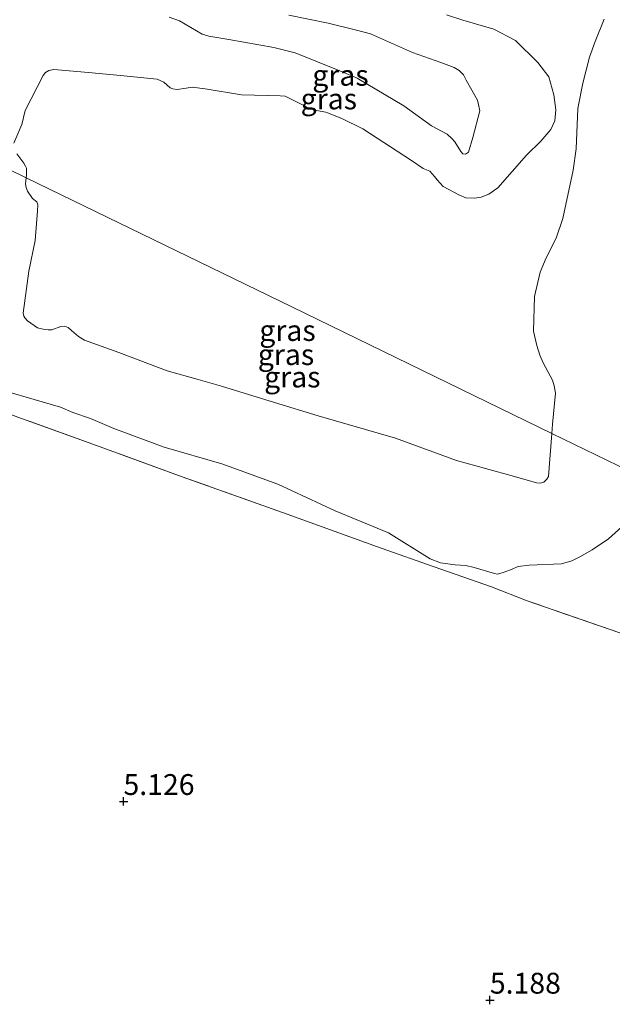
# Model space of a CAD drawing. Units: metres. Extents: x 59991 to 70012, y 437500 to 443753.
# Drawn here: x 60276 to 60347, y 439523 to 439641 of the extents above; entities that cross this region are included whole.
import ezdxf
from ezdxf.enums import TextEntityAlignment as Align

# ---------------------------------------------------------------- set-up
doc = ezdxf.new("R2010")
doc.units = ezdxf.units.M
doc.linetypes.add('IE-TERREINAFSCHEIDING', pattern=[10, 8, -2])
doc.layers.get('0').update_dxf_attribs({"lineweight": 25})
for name, color, linetype, lineweight in [('B-ME-GW-HOOGTEPUNT-S-B1', 10, 'Continuous', 25), ('B-ME-GW-KRUINLIJN-L-B1', 93, 'Continuous', 18), ('B-ME-GW-TEENLIJN-L-B1', 93, 'Continuous', 18), ('B-ME-IE-GRASLAND-GV-B6', 93, 'Continuous', 18), ('B-ME-IE-GRONDWERKLIJN-GROND_NIETINGERICHT-GV-B6', 253, 'Continuous', 18), ('B-ME-IE-HULPGEOMETRIE-L-B1', 53, 'Continuous', 18), ('B-ME-IE-TERREINAFSCHEIDING-RASTERHEKWERK-L-B1', 8, 'IE-TERREINAFSCHEIDING', 18)]:
    doc.layers.add(name, color=color, linetype=linetype, lineweight=lineweight)
doc.styles.add('NLCS-ISO', font='NLCS-ISO.TTF')

# ---------------------------------------------------------------- blocks, each defined once
blk = doc.blocks.new('hoogtepunt')
for p, q in [((-0.5, 0), (0.5, 0)), ((0, 0.5), (0, -0.5))]:
    blk.add_line(p, q)

msp = doc.modelspace()

# ---------------------------------------------------------------- linework, layer by layer
at = {"layer": 'B-ME-GW-KRUINLIJN-L-B1'}
for points in [[(60327.2, 439641.59, 11.99), (60329.16, 439640.94, 12.01), (60332.89, 439639.88, 11.97), (60335.51, 439638.51, 12), (60338.17, 439635.89, 11.99), (60339.48, 439634.14, 11.94), (60340.1, 439632, 11.87), (60340.32, 439630.19, 11.65), (60340.2, 439628.87, 11.58), (60339.75, 439627.84, 11.42), (60338.54, 439626.44, 11.18), (60336.83, 439624.76, 11.13), (60333.37, 439620.86, 11.25), (60332.31, 439620.1, 11.41), (60331.38, 439619.73, 11.45), (60330.56, 439619.59, 11.54), (60329.54, 439619.64, 11.55), (60328.79, 439619.97, 11.55), (60326.81, 439621.01, 11.47), (60326.09, 439621.8, 11.5), (60325.78, 439622.22, 11.53), (60325.22, 439622.84, 11.54), (60324.43, 439623.17, 11.58), (60323.01, 439624.13, 11.6), (60317.17, 439627.9, 11.53), (60314.65, 439629.17, 11.48), (60312.74, 439629.9, 11.46), (60311.61, 439630.11, 11.41), (60311.17, 439630.22, 11.39), (60310.63, 439630.4, 11.37), (60309.91, 439630.8, 11.37), (60308.74, 439631.38, 11.37), (60307.86, 439631.82, 11.41), (60307.24, 439631.88, 11.44), (60302.6, 439631.99, 11.45), (60298.25, 439632.72, 11.39), (60296.69, 439632.91, 11.37), (60295.97, 439632.8, 11.34), (60294.88, 439632.65, 11.31), (60294.37, 439632.71, 11.27), (60294.04, 439632.84, 11.23), (60293.29, 439633.52, 11.18), (60292.47, 439633.89, 11.18), (60288.1, 439634.3, 11.16), (60284.26, 439634.68, 11.12), (60280.09, 439635.05, 10.99), (60279.49, 439634.92, 10.98), (60279.07, 439634.66, 10.97), (60278.82, 439634.3, 10.97), (60276.63, 439630.11, 11.02), (60276.25, 439628.45, 10.96), (60275.29, 439626.21, 10.87)], [(60339.87, 439591.39, 11.85), (60339.95, 439592.48, 11.88), (60340.28, 439596.22, 11.85), (60340.12, 439597.09, 11.85), (60339.92, 439597.78, 11.85), (60338.82, 439599.85, 11.82), (60338.4, 439600.77, 11.82), (60338.04, 439601.93, 11.85), (60337.64, 439603.64, 11.88), (60337.76, 439607.81, 11.89), (60338.46, 439610.74, 11.82), (60339.17, 439612.45, 11.71), (60340.36, 439614.81, 11.6), (60341.16, 439617.15, 11.53), (60342.4, 439622.96, 11.47), (60342.78, 439625.53, 11.51), (60342.98, 439630.35, 11.93), (60343.59, 439633.39, 12.03), (60344.36, 439636.53, 12.07), (60345.04, 439638.38, 12.13), (60346.13, 439641.08, 12.15)], [(60275.64, 439624.93, 10.88), (60276.48, 439623.79, 10.85), (60276.69, 439623.46, 10.85), (60276.79, 439623.19, 10.85), (60276.82, 439622.32, 10.85), (60276.78, 439622.05, 10.85)], [(60276.78, 439622.05, 10.85), (60276.69, 439621.34, 10.85), (60276.77, 439620.88, 10.85), (60276.91, 439620.44, 10.85), (60277.51, 439619.57, 10.85), (60278.04, 439619.18, 10.86), (60278.17, 439618.8, 10.87), (60278.14, 439618.1, 10.89), (60277.84, 439614.53, 11), (60277.07, 439610.84, 10.97), (60276.39, 439605.79, 10.95), (60276.47, 439605.44, 10.94), (60276.62, 439605.23, 10.96), (60276.93, 439604.87, 10.98), (60278.14, 439604.05, 11.03), (60278.81, 439603.87, 11.04), (60279.4, 439603.79, 11.06), (60279.85, 439603.82, 11.09), (60280.92, 439604.19, 11.11), (60281.41, 439604.26, 11.11), (60281.82, 439604.07, 11.1), (60282.19, 439603.72, 11.1), (60283.05, 439603.01, 11.1), (60283.75, 439602.57, 11.1), (60287.88, 439601.09, 11.36), (60293.7, 439598.91, 11.45), (60297.41, 439597.86, 11.41), (60300.21, 439597.07, 11.46), (60306.56, 439595.09, 11.47), (60311.79, 439593.48, 11.59), (60321.09, 439590.81, 11.72), (60328.43, 439588.13, 11.87), (60335.37, 439586.21, 11.75), (60338, 439585.45, 11.68), (60338.48, 439585.41, 11.66), (60338.88, 439585.53, 11.66), (60339.24, 439585.89, 11.66), (60339.45, 439586.23, 11.67), (60339.87, 439591.39, 11.85)]]:
    msp.add_polyline3d(points, dxfattribs=at)
at = {"layer": 'B-ME-GW-TEENLIJN-L-B1'}
for points in [[(60308.3, 439641.56, 7.72), (60313, 439640.58, 8.04), (60316.43, 439639.77, 8.29), (60318.11, 439639.3, 8.32), (60323.13, 439637.06, 8.55), (60326.55, 439635.88, 8.69), (60328.14, 439635.29, 8.74), (60328.75, 439634.92, 8.76), (60329.24, 439634.38, 8.77), (60329.56, 439633.74, 8.79), (60330.94, 439631.35, 8.86), (60331.11, 439630.64, 8.9), (60331.21, 439630.08, 8.95), (60330.38, 439626.88, 9.09), (60329.86, 439625.11, 9.13), (60329.51, 439624.86, 9.13), (60329.18, 439624.9, 9.12), (60328.92, 439625.18, 9.04), (60328.22, 439626.37, 8.83), (60327.87, 439626.74, 8.81), (60327.28, 439627.28, 8.76), (60325.43, 439628.27, 8.64), (60322.11, 439630.68, 8.4), (60316.49, 439634, 8.28), (60314.39, 439634.86, 8.16), (60309.04, 439637.03, 7.92), (60306.48, 439637.66, 7.73), (60301.08, 439638.62, 7.43), (60298.68, 439639.04, 7.19), (60297.89, 439639.26, 7.08), (60295.15, 439640.88, 6.84), (60293.92, 439641.32, 6.66)], [(60274.17, 439596.5, 5.3), (60277.71, 439595.45, 5.49), (60280.87, 439594.55, 5.62), (60282.38, 439593.91, 5.53), (60284.47, 439593.18, 5.4), (60287.28, 439591.99, 5.45), (60293.32, 439589.74, 5.41), (60300.24, 439587.73, 5.42), (60306.95, 439585.28, 5.39), (60313.86, 439582.11, 5.43), (60320.27, 439579.48, 5.37), (60325.26, 439576.36, 5.24), (60326.49, 439575.86, 5.24), (60328.27, 439575.62, 5.23), (60329.53, 439575.54, 5.25), (60330.53, 439575.3, 5.28), (60332.99, 439574.59, 5.23), (60333.34, 439574.5, 5.23), (60334.03, 439574.71, 5.23), (60334.89, 439575.03, 5.24), (60335.82, 439575.41, 5.24), (60337.12, 439575.6, 5.22), (60341, 439575.74, 5.17), (60342.24, 439576.11, 5.2), (60343.21, 439576.59, 5.23), (60344.69, 439577.42, 5.24), (60346.65, 439578.75, 5.24), (60348.24, 439580.19, 5.23)]]:
    msp.add_polyline3d(points, dxfattribs=at)
at = {"layer": 'B-ME-IE-GRASLAND-GV-B6'}
for points in [[(60275.29, 439626.21, 10.87), (60276.25, 439628.45, 10.96), (60276.63, 439630.11, 11.02), (60278.82, 439634.3, 10.97), (60279.07, 439634.66, 10.97), (60279.49, 439634.92, 10.98), (60280.09, 439635.05, 10.99), (60284.26, 439634.68, 11.12), (60288.1, 439634.3, 11.16), (60292.47, 439633.89, 11.18), (60293.29, 439633.52, 11.18), (60294.04, 439632.84, 11.23), (60294.37, 439632.71, 11.27), (60294.88, 439632.65, 11.31), (60295.97, 439632.8, 11.34), (60296.69, 439632.91, 11.37), (60298.25, 439632.72, 11.39), (60302.6, 439631.99, 11.45), (60307.24, 439631.88, 11.44), (60307.86, 439631.82, 11.41), (60308.74, 439631.38, 11.37), (60309.91, 439630.8, 11.37), (60310.63, 439630.4, 11.37), (60311.17, 439630.22, 11.39), (60311.61, 439630.11, 11.41), (60312.74, 439629.9, 11.46), (60314.65, 439629.17, 11.48), (60317.17, 439627.9, 11.53), (60323.01, 439624.13, 11.6), (60324.43, 439623.17, 11.58), (60325.22, 439622.84, 11.54), (60325.78, 439622.22, 11.53), (60326.09, 439621.8, 11.5), (60326.81, 439621.01, 11.47), (60328.79, 439619.97, 11.55), (60329.54, 439619.64, 11.55), (60330.56, 439619.59, 11.54), (60331.38, 439619.73, 11.45), (60332.31, 439620.1, 11.41), (60333.37, 439620.86, 11.25), (60336.83, 439624.76, 11.13), (60338.54, 439626.44, 11.18), (60339.75, 439627.84, 11.42), (60340.2, 439628.87, 11.58), (60340.32, 439630.19, 11.65), (60340.1, 439632, 11.87), (60339.48, 439634.14, 11.94), (60338.17, 439635.89, 11.99), (60335.51, 439638.51, 12), (60332.89, 439639.88, 11.97), (60329.16, 439640.94, 12.01), (60327.2, 439641.59, 11.99)], [(60327.2, 439641.59, 11.99), (60329.16, 439640.94, 12.01), (60332.89, 439639.88, 11.97), (60335.51, 439638.51, 12), (60338.17, 439635.89, 11.99), (60339.48, 439634.14, 11.94), (60340.1, 439632, 11.87), (60340.32, 439630.19, 11.65), (60340.2, 439628.87, 11.58), (60339.75, 439627.84, 11.42), (60338.54, 439626.44, 11.18), (60336.83, 439624.76, 11.13), (60333.37, 439620.86, 11.25), (60332.31, 439620.1, 11.41), (60331.38, 439619.73, 11.45), (60330.56, 439619.59, 11.54), (60329.54, 439619.64, 11.55), (60328.79, 439619.97, 11.55), (60326.81, 439621.01, 11.47), (60326.09, 439621.8, 11.5), (60325.78, 439622.22, 11.53), (60325.22, 439622.84, 11.54), (60324.43, 439623.17, 11.58), (60323.01, 439624.13, 11.6), (60317.17, 439627.9, 11.53), (60314.65, 439629.17, 11.48), (60312.74, 439629.9, 11.46), (60311.61, 439630.11, 11.41), (60311.17, 439630.22, 11.39), (60310.63, 439630.4, 11.37), (60309.91, 439630.8, 11.37), (60308.74, 439631.38, 11.37), (60307.86, 439631.82, 11.41), (60307.24, 439631.88, 11.44), (60302.6, 439631.99, 11.45), (60298.25, 439632.72, 11.39), (60296.69, 439632.91, 11.37), (60295.97, 439632.8, 11.34), (60294.88, 439632.65, 11.31), (60294.37, 439632.71, 11.27), (60294.04, 439632.84, 11.23), (60293.29, 439633.52, 11.18), (60292.47, 439633.89, 11.18), (60288.1, 439634.3, 11.16), (60284.26, 439634.68, 11.12), (60280.09, 439635.05, 10.99), (60279.49, 439634.92, 10.98), (60279.07, 439634.66, 10.97), (60278.82, 439634.3, 10.97), (60276.63, 439630.11, 11.02), (60276.25, 439628.45, 10.96), (60275.29, 439626.21, 10.87)], [(60346.13, 439641.08, 12.15), (60345.04, 439638.38, 12.13), (60344.36, 439636.53, 12.07), (60343.59, 439633.39, 12.03), (60342.98, 439630.35, 11.93), (60342.78, 439625.53, 11.51), (60342.4, 439622.96, 11.47), (60341.16, 439617.15, 11.53), (60340.36, 439614.81, 11.6), (60339.17, 439612.45, 11.71), (60338.46, 439610.74, 11.82), (60337.76, 439607.81, 11.89), (60337.64, 439603.64, 11.88), (60338.04, 439601.93, 11.85), (60338.4, 439600.77, 11.82), (60338.82, 439599.85, 11.82), (60339.92, 439597.78, 11.85), (60340.12, 439597.09, 11.85), (60340.28, 439596.22, 11.85), (60339.95, 439592.48, 11.88), (60339.87, 439591.39, 11.85), (60308.66, 439606.57, 11.6), (60276.78, 439622.05, 10.85)], [(60308.3, 439641.56, 7.72), (60313, 439640.58, 8.04), (60316.43, 439639.77, 8.29), (60318.11, 439639.3, 8.32), (60323.13, 439637.06, 8.55), (60326.55, 439635.88, 8.69), (60328.14, 439635.29, 8.74), (60328.75, 439634.92, 8.76), (60329.24, 439634.38, 8.77), (60329.56, 439633.74, 8.79), (60330.94, 439631.35, 8.86), (60331.11, 439630.64, 8.9), (60331.21, 439630.08, 8.95), (60330.38, 439626.88, 9.09), (60329.86, 439625.11, 9.13), (60329.51, 439624.86, 9.13), (60329.18, 439624.9, 9.12), (60328.92, 439625.18, 9.04), (60328.22, 439626.37, 8.83), (60327.87, 439626.74, 8.81), (60327.28, 439627.28, 8.76), (60325.43, 439628.27, 8.64), (60322.11, 439630.68, 8.4), (60316.49, 439634, 8.28), (60314.39, 439634.86, 8.16), (60309.04, 439637.03, 7.92), (60306.48, 439637.66, 7.73), (60301.08, 439638.62, 7.43), (60298.68, 439639.04, 7.19), (60297.89, 439639.26, 7.08), (60295.15, 439640.88, 6.84), (60293.92, 439641.32, 6.66)], [(60293.92, 439641.32, 6.66), (60295.15, 439640.88, 6.84), (60297.89, 439639.26, 7.08), (60298.68, 439639.04, 7.19), (60301.08, 439638.62, 7.43), (60306.48, 439637.66, 7.73), (60309.04, 439637.03, 7.92), (60314.39, 439634.86, 8.16), (60316.49, 439634, 8.28), (60322.11, 439630.68, 8.4), (60325.43, 439628.27, 8.64), (60327.28, 439627.28, 8.76), (60327.87, 439626.74, 8.81), (60328.22, 439626.37, 8.83), (60328.92, 439625.18, 9.04), (60329.18, 439624.9, 9.12), (60329.51, 439624.86, 9.13), (60329.86, 439625.11, 9.13), (60330.38, 439626.88, 9.09), (60331.21, 439630.08, 8.95), (60331.11, 439630.64, 8.9), (60330.94, 439631.35, 8.86), (60329.56, 439633.74, 8.79), (60329.24, 439634.38, 8.77), (60328.75, 439634.92, 8.76), (60328.14, 439635.29, 8.74), (60326.55, 439635.88, 8.69), (60323.13, 439637.06, 8.55), (60318.11, 439639.3, 8.32), (60316.43, 439639.77, 8.29), (60313, 439640.58, 8.04), (60308.3, 439641.56, 7.72)], [(60350.41, 439586.27, 5.33), (60339.87, 439591.39, 11.85), (60339.95, 439592.48, 11.88), (60340.28, 439596.22, 11.85), (60340.12, 439597.09, 11.85), (60339.92, 439597.78, 11.85), (60338.82, 439599.85, 11.82), (60338.4, 439600.77, 11.82), (60338.04, 439601.93, 11.85), (60337.64, 439603.64, 11.88), (60337.76, 439607.81, 11.89), (60338.46, 439610.74, 11.82), (60339.17, 439612.45, 11.71), (60340.36, 439614.81, 11.6), (60341.16, 439617.15, 11.53), (60342.4, 439622.96, 11.47), (60342.78, 439625.53, 11.51), (60342.98, 439630.35, 11.93), (60343.59, 439633.39, 12.03), (60344.36, 439636.53, 12.07), (60345.04, 439638.38, 12.13), (60346.13, 439641.08, 12.15)], [(60266.22, 439627.19, 5.37), (60276.78, 439622.05, 10.85)], [(60276.78, 439622.05, 10.85), (60266.22, 439627.19, 5.37)], [(60276.78, 439622.05, 10.85), (60276.82, 439622.32, 10.85), (60276.79, 439623.19, 10.85), (60276.69, 439623.46, 10.85), (60276.48, 439623.79, 10.85), (60275.64, 439624.93, 10.88)], [(60275.64, 439624.93, 10.88), (60276.48, 439623.79, 10.85), (60276.69, 439623.46, 10.85), (60276.79, 439623.19, 10.85), (60276.82, 439622.32, 10.85), (60276.78, 439622.05, 10.85)], [(60276.78, 439622.05, 10.85), (60276.69, 439621.34, 10.85), (60276.77, 439620.88, 10.85), (60276.91, 439620.44, 10.85), (60277.51, 439619.57, 10.85), (60278.04, 439619.18, 10.86), (60278.17, 439618.8, 10.87), (60278.14, 439618.1, 10.89), (60277.84, 439614.53, 11), (60277.07, 439610.84, 10.97), (60276.39, 439605.79, 10.95), (60276.47, 439605.44, 10.94), (60276.62, 439605.23, 10.96), (60276.93, 439604.87, 10.98), (60278.14, 439604.05, 11.03), (60278.81, 439603.87, 11.04), (60279.4, 439603.79, 11.06), (60279.85, 439603.82, 11.09), (60280.92, 439604.19, 11.11), (60281.41, 439604.26, 11.11), (60281.82, 439604.07, 11.1), (60282.19, 439603.72, 11.1), (60283.05, 439603.01, 11.1), (60283.75, 439602.57, 11.1), (60287.88, 439601.09, 11.36), (60293.7, 439598.91, 11.45), (60297.41, 439597.86, 11.41), (60300.21, 439597.07, 11.46), (60306.56, 439595.09, 11.47), (60311.79, 439593.48, 11.59), (60321.09, 439590.81, 11.72), (60328.43, 439588.13, 11.87), (60335.37, 439586.21, 11.75), (60338, 439585.45, 11.68), (60338.48, 439585.41, 11.66), (60338.88, 439585.53, 11.66), (60339.24, 439585.89, 11.66), (60339.45, 439586.23, 11.67), (60339.87, 439591.39, 11.85), (60350.41, 439586.27, 5.33)], [(60276.78, 439622.05, 10.85), (60308.66, 439606.57, 11.6), (60339.87, 439591.39, 11.85), (60339.45, 439586.23, 11.67), (60339.24, 439585.89, 11.66), (60338.88, 439585.53, 11.66), (60338.48, 439585.41, 11.66), (60338, 439585.45, 11.68), (60335.37, 439586.21, 11.75), (60328.43, 439588.13, 11.87), (60321.09, 439590.81, 11.72), (60311.79, 439593.48, 11.59), (60306.56, 439595.09, 11.47), (60300.21, 439597.07, 11.46), (60297.41, 439597.86, 11.41), (60293.7, 439598.91, 11.45), (60287.88, 439601.09, 11.36), (60283.75, 439602.57, 11.1), (60283.05, 439603.01, 11.1), (60282.19, 439603.72, 11.1), (60281.82, 439604.07, 11.1), (60281.41, 439604.26, 11.11), (60280.92, 439604.19, 11.11), (60279.85, 439603.82, 11.09), (60279.4, 439603.79, 11.06), (60278.81, 439603.87, 11.04), (60278.14, 439604.05, 11.03), (60276.93, 439604.87, 10.98), (60276.62, 439605.23, 10.96), (60276.47, 439605.44, 10.94), (60276.39, 439605.79, 10.95), (60277.07, 439610.84, 10.97), (60277.84, 439614.53, 11), (60278.14, 439618.1, 10.89), (60278.17, 439618.8, 10.87), (60278.04, 439619.18, 10.86), (60277.51, 439619.57, 10.85), (60276.91, 439620.44, 10.85), (60276.77, 439620.88, 10.85), (60276.69, 439621.34, 10.85), (60276.78, 439622.05, 10.85)], [(60348.24, 439580.19, 5.23), (60346.65, 439578.75, 5.24), (60344.69, 439577.42, 5.24), (60343.21, 439576.59, 5.23), (60342.24, 439576.11, 5.2), (60341, 439575.74, 5.17), (60337.12, 439575.6, 5.22), (60335.82, 439575.41, 5.24), (60334.89, 439575.03, 5.24), (60334.03, 439574.71, 5.23), (60333.34, 439574.5, 5.23), (60332.99, 439574.59, 5.23), (60330.53, 439575.3, 5.28), (60329.53, 439575.54, 5.25), (60328.27, 439575.62, 5.23), (60326.49, 439575.86, 5.24), (60325.26, 439576.36, 5.24), (60320.27, 439579.48, 5.37), (60313.86, 439582.11, 5.43), (60306.95, 439585.28, 5.39), (60300.24, 439587.73, 5.42), (60293.32, 439589.74, 5.41), (60287.28, 439591.99, 5.45), (60284.47, 439593.18, 5.4), (60282.38, 439593.91, 5.53), (60280.87, 439594.55, 5.62), (60277.71, 439595.45, 5.49), (60274.17, 439596.5, 5.3)], [(60274.17, 439596.5, 5.3), (60277.71, 439595.45, 5.49), (60280.87, 439594.55, 5.62), (60282.38, 439593.91, 5.53), (60284.47, 439593.18, 5.4), (60287.28, 439591.99, 5.45), (60293.32, 439589.74, 5.41), (60300.24, 439587.73, 5.42), (60306.95, 439585.28, 5.39), (60313.86, 439582.11, 5.43), (60320.27, 439579.48, 5.37), (60325.26, 439576.36, 5.24), (60326.49, 439575.86, 5.24), (60328.27, 439575.62, 5.23), (60329.53, 439575.54, 5.25), (60330.53, 439575.3, 5.28), (60332.99, 439574.59, 5.23), (60333.34, 439574.5, 5.23), (60334.03, 439574.71, 5.23), (60334.89, 439575.03, 5.24), (60335.82, 439575.41, 5.24), (60337.12, 439575.6, 5.22), (60341, 439575.74, 5.17), (60342.24, 439576.11, 5.2), (60343.21, 439576.59, 5.23), (60344.69, 439577.42, 5.24), (60346.65, 439578.75, 5.24), (60348.24, 439580.19, 5.23)], [(60389.65, 439567.2, 5.2), (60395.94, 439564.14, 5.18), (60393.1, 439555.48, 5.18), (60391.91, 439551.89, 5.12), (60390.43, 439552.17, 5.24), (60384.31, 439554.45, 5.39), (60373.14, 439558.45, 5.29), (60360.29, 439563.04, 5.18), (60348.03, 439567.46, 5.26), (60336.91, 439571.32, 5.19), (60332.6, 439572.99, 5.21), (60325.75, 439575.38, 5.23), (60319.39, 439577.64, 5.18), (60308.1, 439581.72, 5.16), (60295.48, 439586.18, 5.14), (60284.77, 439590.08, 5.15), (60275.32, 439593.51, 5.15)]]:
    msp.add_polyline3d(points, dxfattribs=at)
at = {"layer": 'B-ME-IE-GRONDWERKLIJN-GROND_NIETINGERICHT-GV-B6'}
msp.add_polyline3d([(60275.32, 439593.51, 5.15), (60284.77, 439590.08, 5.15), (60295.48, 439586.18, 5.14), (60308.1, 439581.72, 5.16), (60319.39, 439577.64, 5.18), (60325.75, 439575.38, 5.23), (60332.6, 439572.99, 5.21), (60336.91, 439571.32, 5.19), (60348.03, 439567.46, 5.26), (60360.29, 439563.04, 5.18), (60373.14, 439558.45, 5.29), (60384.31, 439554.45, 5.39), (60390.43, 439552.17, 5.24), (60391.91, 439551.89, 5.12), (60393.1, 439555.48, 5.18), (60395.94, 439564.14, 5.18)], dxfattribs=at)
at = {"layer": 'B-ME-IE-HULPGEOMETRIE-L-B1'}
msp.add_polyline3d([(60447.09, 439539.28, 5.27), (60434.62, 439545.35, 5.26), (60395.94, 439564.14, 5.18), (60389.65, 439567.2, 5.2), (60385.08, 439569.42, 8.52), (60377.83, 439572.95, 8.27), (60371.43, 439576.06, 5.21), (60369.43, 439577.03, 5.2), (60364.9, 439579.23, 8.88), (60356.55, 439583.29, 8.85), (60351.89, 439585.55, 5.27), (60350.41, 439586.27, 5.33), (60339.87, 439591.39, 11.85), (60308.66, 439606.57, 11.6), (60276.78, 439622.05, 10.85), (60266.22, 439627.19, 5.37), (60263.88, 439628.32, 5.25), (60260.73, 439629.86, 7.37), (60254.32, 439632.97, 7.38), (60252.41, 439633.9, 8.42), (60237.14, 439641.32, 8.46), (60232.58, 439643.53, 5.25), (60230.77, 439644.42, 5.11), (60203.35, 439657.74, 5.05)], dxfattribs=at)
at = {"layer": 'B-ME-IE-TERREINAFSCHEIDING-RASTERHEKWERK-L-B1'}
msp.add_polyline3d([(60395.94, 439564.14, 5.18), (60393.1, 439555.48, 5.18), (60391.91, 439551.89, 5.12), (60390.43, 439552.17, 5.24), (60384.31, 439554.45, 5.39), (60373.14, 439558.45, 5.29), (60360.29, 439563.04, 5.18), (60348.03, 439567.46, 5.26), (60336.91, 439571.32, 5.19), (60332.6, 439572.99, 5.21), (60325.75, 439575.38, 5.23), (60319.39, 439577.64, 5.18), (60308.1, 439581.72, 5.16), (60295.48, 439586.18, 5.14), (60284.77, 439590.08, 5.15), (60275.32, 439593.51, 5.15), (60263.13, 439597.82, 5.14), (60251.71, 439601.91, 5.15), (60240.58, 439605.81, 5.25), (60228.87, 439609.91, 5.2), (60221.47, 439612.62, 5.14), (60224.03, 439621.23, 5.2), (60227.28, 439632.5, 5.25), (60230.77, 439644.42, 5.11)], dxfattribs=at)

# ---------------------------------------------------------------- block references
at = {"layer": 'B-ME-GW-HOOGTEPUNT-S-B1', "rotation": 90}
for p in [(60288.45, 439547.24, 5.13), (60288.45, 439547.24, 5.13), (60332.42, 439523.41, 5.19), (60332.42, 439523.41, 5.19)]:
    msp.add_blockref('hoogtepunt', p, dxfattribs=at)

# ---------------------------------------------------------------- texts
at = {"layer": 'B-ME-GW-HOOGTEPUNT-S-B1', "ltscale": 0.2, "style": 'NLCS-ISO'}
for s, p in [('5.126', (60288.45, 439547.24, 5.13)), ('5.126', (60288.45, 439547.24, 5.13)), ('5.188', (60332.42, 439523.41, 5.19)), ('5.188', (60332.42, 439523.41, 5.19))]:
    msp.add_text(s, height=2.5, dxfattribs=at).set_placement(p, align=Align.BOTTOM_LEFT)
at = {"layer": 'B-ME-IE-GRASLAND-GV-B6', "ltscale": 0.2, "style": 'NLCS-ISO'}
for p in [(60314.49, 439634.34), (60313.09, 439631.51), (60308.13, 439603.73), (60307.95, 439600.84), (60308.71, 439598.15)]:
    msp.add_text('gras', height=2.5, dxfattribs=at).set_placement(p, align=Align.MIDDLE_CENTER)

doc.saveas('drawing.dxf')
